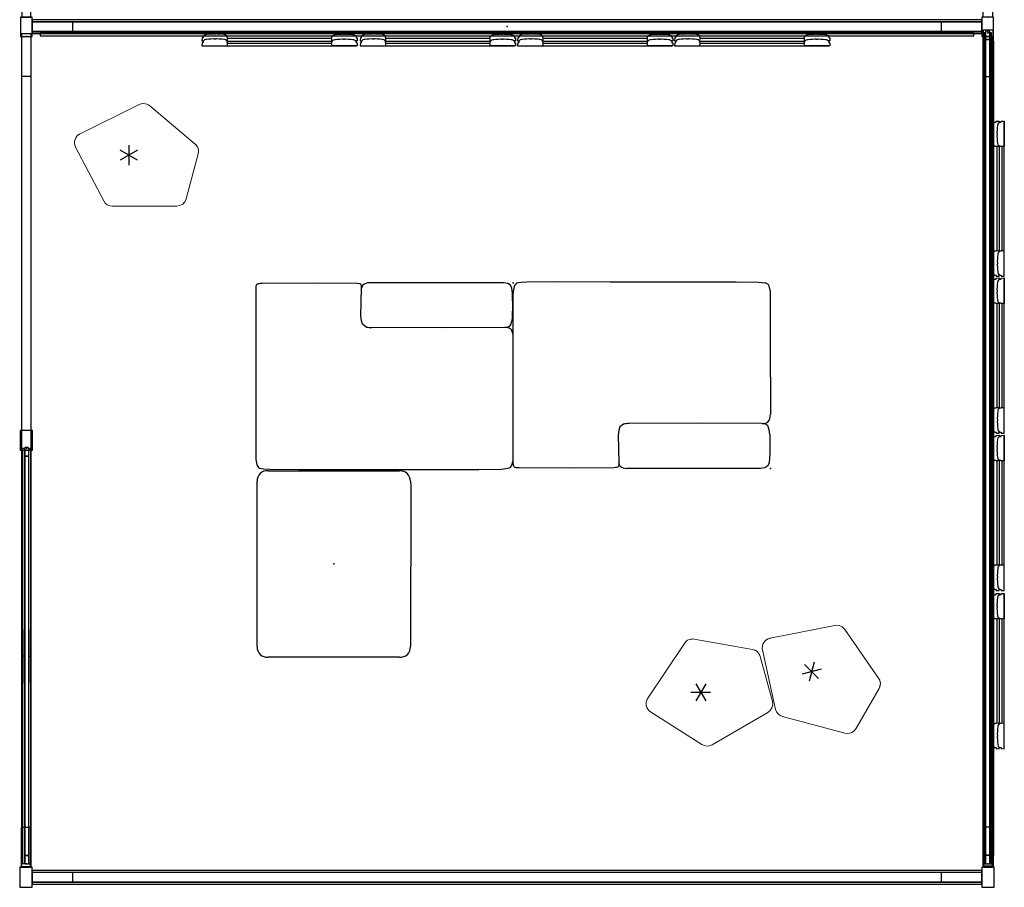
# Model space of a CAD drawing. Units: inches. Extents: x 0 to 1034, y 4 to 471.
# Drawn here: x 0 to 199, y 37 to 212 of the extents above; entities that cross this region are included whole.
import ezdxf

# ---------------------------------------------------------------- set-up
doc = ezdxf.new("R2010")
doc.units = ezdxf.units.IN
doc.header["$MEASUREMENT"] = 0
for name, color, linetype in [('ACCESSORY', 7, 'Continuous'), ('CET color Black or White', 7, 'Continuous'), ('CET Default', 7, 'Continuous'), ('DISPLAY', 5, 'Continuous'), ('SEAT', 5, 'Continuous'), ('STORAGE', 4, 'Continuous'), ('STRUCTURE', 7, 'Continuous'), ('TILE', 3, 'Continuous')]:
    doc.layers.add(name, color=color, linetype=linetype)

# ---------------------------------------------------------------- blocks, each defined once
blk = doc.blocks.new('7mn200_16nws_0p')
at = {"layer": 'STRUCTURE'}
for p, q in [((0.05, 0.95), (0, 0.82)), ((0, 0.82), (0, -0.82)), ((0.18, 1), (0.05, 0.95)), ((191.82, 1), (0.18, 1)), ((191.95, 0.95), (191.82, 1)), ((192, 0.82), (191.95, 0.95)), ((192, -0.82), (192, 0.82)), ((0, -0.82), (0.05, -0.95)), ((0.05, -0.95), (0.18, -1)), ((0.18, -1), (191.82, -1)), ((191.82, -1), (191.95, -0.95)), ((191.95, -0.95), (192, -0.82))]:
    blk.add_line(p, q, dxfattribs=at)
for p in [(0, 0), (192, 0)]:
    blk.add_point(p, dxfattribs=at)
blk = doc.blocks.new('7mn400_pnws14npnbe_0p')
at = {"layer": 'STRUCTURE'}
for p, q in [((-0.526, 1), (-0.526, -1)), ((-0.526, 1), (168.526, 1)), ((-0.526, 1), (-0.526, -1)), ((168.526, 1), (-0.526, 1)), ((168.526, 1), (168.526, -1)), ((168.526, -1), (168.526, 1)), ((168.526, -1), (-0.526, -1)), ((-0.526, -1), (168.526, -1))]:
    blk.add_line(p, q, dxfattribs=at)
for p in [(0, 0), (168, 0)]:
    blk.add_point(p, dxfattribs=at)
blk = doc.blocks.new('7mn400_pnws14honbeype_0p')
at = {"layer": 'STRUCTURE'}
for p, q in [((-0.526, 1), (-0.526, -1)), ((167.818, 1), (-0.526, 1)), ((83.646, 1.25), (79.646, 1.25)), ((79.646, 1.25), (79.646, -1.25)), ((83.646, -1.25), (83.646, 1.25)), ((167.818, -1), (167.818, 1)), ((-0.526, -1), (167.818, -1)), ((79.646, -1.25), (83.646, -1.25))]:
    blk.add_line(p, q, dxfattribs=at)
for p in [(0, 0), (167.292, 0)]:
    blk.add_point(p, dxfattribs=at)
blk = doc.blocks.new('7mn210_16fnlnrnmnpnp_0p')
at = {"layer": 'TILE'}
for p, q in [((192, -1), (0, -1)), ((0, -1), (0, -1.375)), ((0, -1.375), (192, -1.375)), ((192, -1.375), (192, -1))]:
    blk.add_line(p, q, dxfattribs=at)
for p in [(0, 0), (192, 0)]:
    blk.add_point(p, dxfattribs=at)
blk = doc.blocks.new('7mn210_16fnlyrnmnpnp_0p')
at = {"layer": 'TILE'}
for p, q in [((0, -1), (0, -1.38)), ((192, -1), (0, -1)), ((0, -1.38), (192, -1.38)), ((192, -1.38), (192, -1))]:
    blk.add_line(p, q, dxfattribs=at)
for p in [(0, 0), (96, 0), (192, 0)]:
    blk.add_point(p, dxfattribs=at)
at = {"layer": 'TILE', "extrusion": (0, -6.12323e-17, -1)}
for p in [(24, -1.38), (72, -1.38), (120, -1.38), (168, -1.38)]:
    blk.add_point(p, dxfattribs=at)
blk = doc.blocks.new('7mn500_14fl_0p')
at = {"layer": 'STRUCTURE'}
for p, q in [((0.04, 0.38), (0, 0.29)), ((0, 0.29), (0, -0.29)), ((0.13, 0.42), (0.04, 0.38)), ((1.7, 0.42), (0.13, 0.42)), ((1.7, -0.42), (1.7, 0.42)), ((1.7, 0.42), (1.7, -0.42)), ((166.64, 0.42), (1.7, 0.42)), ((36.84, 0.48), (36.84, 0.42)), ((47.61, 0.48), (36.84, 0.48)), ((36.84, 0.42), (47.61, 0.42)), ((47.61, 0.42), (47.61, 0.48)), ((78.82, 0.48), (78.82, 0.42)), ((89.59, 0.48), (78.82, 0.48)), ((78.82, 0.42), (89.59, 0.42)), ((89.59, 0.42), (89.59, 0.48)), ((121.2, 0.48), (121.2, 0.42)), ((131.98, 0.48), (121.2, 0.48)), ((121.2, 0.42), (131.98, 0.42)), ((131.98, 0.42), (131.98, 0.48)), ((166.64, 0.42), (166.64, -0.42)), ((168.22, 0.42), (166.64, 0.42)), ((166.64, -0.42), (166.64, 0.42)), ((168.31, 0.38), (168.22, 0.42)), ((168.34, 0.3), (168.31, 0.38)), ((168.34, -0.3), (168.34, 0.3)), ((0, -0.29), (0.04, -0.38)), ((0.04, -0.38), (0.13, -0.42)), ((0.13, -0.42), (1.7, -0.42)), ((1.7, -0.42), (166.64, -0.42)), ((36.84, -0.42), (36.84, -0.48)), ((47.61, -0.42), (36.84, -0.42)), ((36.84, -0.48), (47.61, -0.48)), ((47.61, -0.48), (47.61, -0.42)), ((78.82, -0.42), (78.82, -0.48)), ((89.59, -0.42), (78.82, -0.42)), ((78.82, -0.48), (89.59, -0.48)), ((89.59, -0.48), (89.59, -0.42)), ((121.2, -0.42), (121.2, -0.48)), ((131.98, -0.42), (121.2, -0.42)), ((121.2, -0.48), (131.98, -0.48)), ((131.98, -0.48), (131.98, -0.42)), ((166.64, -0.42), (168.22, -0.42)), ((168.22, -0.42), (168.31, -0.38)), ((168.31, -0.38), (168.34, -0.3))]:
    blk.add_line(p, q, dxfattribs=at)
for p in [(0, 0), (168.34, 0)]:
    blk.add_point(p, dxfattribs=at)
blk = doc.blocks.new('7mn500_14ho_0p')
at = {"layer": 'STRUCTURE'}
for p, q in [((0.04, 0.38), (0, 0.29)), ((0, 0.29), (0, -0.29)), ((0.13, 0.42), (0.04, 0.38)), ((1.7, 0.42), (0.13, 0.42)), ((1.7, -0.42), (1.7, 0.42)), ((1.7, 0.42), (1.7, -0.42)), ((82.47, 0.42), (1.7, 0.42)), ((36.56, 0.48), (36.56, 0.42)), ((47.33, 0.48), (36.56, 0.48)), ((36.56, 0.42), (47.33, 0.42)), ((47.33, 0.42), (47.33, 0.48)), ((82.47, 0.42), (82.47, -0.42)), ((84.05, 0.42), (82.47, 0.42)), ((82.47, -0.42), (82.47, 0.42)), ((84.14, 0.38), (84.05, 0.42)), ((84.17, 0.3), (84.14, 0.38)), ((84.17, -0.3), (84.17, 0.3)), ((0, -0.29), (0.04, -0.38)), ((0.04, -0.38), (0.13, -0.42)), ((0.13, -0.42), (1.7, -0.42)), ((1.7, -0.42), (82.47, -0.42)), ((36.56, -0.42), (36.56, -0.48)), ((47.33, -0.42), (36.56, -0.42)), ((36.56, -0.48), (47.33, -0.48)), ((47.33, -0.48), (47.33, -0.42)), ((82.47, -0.42), (84.05, -0.42)), ((84.05, -0.42), (84.14, -0.38)), ((84.14, -0.38), (84.17, -0.3))]:
    blk.add_line(p, q, dxfattribs=at)
for p in [(0, 0), (84.17, 0)]:
    blk.add_point(p, dxfattribs=at)
blk = doc.blocks.new('7mn510_14fflnr_0p')
at = {"layer": 'TILE'}
for p, q in [((0, -0.4156), (0, -0.7906)), ((168, -0.4156), (0, -0.4156)), ((0, -0.7906), (168, -0.7906)), ((126, -0.4156), (126, -0.7906)), ((168, -0.7906), (168, -0.4156))]:
    blk.add_line(p, q, dxfattribs=at)
for p in [(0, 0), (168, 0)]:
    blk.add_point(p, dxfattribs=at)
blk = doc.blocks.new('7mn510_14fflyr_0p')
at = {"layer": 'TILE'}
for p, q in [((0, -0.4156), (0, -0.7906)), ((168, -0.4156), (0, -0.4156)), ((0, -0.7906), (168, -0.7906)), ((126, -0.4156), (126, -0.7906)), ((168, -0.7906), (168, -0.4156))]:
    blk.add_line(p, q, dxfattribs=at)
for p in [(0, 0), (168, 0)]:
    blk.add_point(p, dxfattribs=at)
blk = doc.blocks.new('7mn510_14fhonr_0p')
at = {"layer": 'TILE'}
for p, q in [((0, -0.4156), (0, -0.7906)), ((0, -0.4156), (84, -0.4156)), ((84, -0.7906), (0, -0.7906)), ((42, -0.4156), (42, -0.7906)), ((84, -0.4156), (84, -0.7906))]:
    blk.add_line(p, q, dxfattribs=at)
for p in [(0, 0), (84, 0)]:
    blk.add_point(p, dxfattribs=at)
blk = doc.blocks.new('7mn920_pw16fp_0p')
at = {"layer": 'ACCESSORY'}
for p, q in [((1.65, -1.38), (1.65, -1.83)), ((190.35, -1.38), (1.65, -1.38)), ((1.65, -1.83), (190.35, -1.83)), ((190.35, -1.83), (190.35, -1.38))]:
    blk.add_line(p, q, dxfattribs=at)
for p in [(0, 0), (192, 0)]:
    blk.add_point(p, dxfattribs=at)
blk = doc.blocks.new('7mn920_sz14fl_0p')
at = {"layer": 'ACCESSORY'}
for p, q in [((1.65, -0.81), (1.65, -1.27)), ((166.35, -0.81), (1.65, -0.81)), ((1.65, -1.27), (166.35, -1.27)), ((166.35, -1.27), (166.35, -0.81))]:
    blk.add_line(p, q, dxfattribs=at)
for p in [(0, 0), (168, 0)]:
    blk.add_point(p, dxfattribs=at)
blk = doc.blocks.new('gexsb_w2_0p')
at = {"layer": 'DISPLAY'}
for p, q in [((0.04, -1.24), (0.01, -1.83)), ((0.01, -1.83), (0.02, -1.85)), ((0.02, -1.85), (0.3, -1.85)), ((0.05, -1.23), (0.04, -1.24)), ((0.17, -1.23), (0.05, -1.23)), ((0.18, -1.22), (0.17, -1.23)), ((0.19, -1.21), (0.18, -1.22)), ((0.23, -1.15), (0.19, -1.21)), ((0.21, -1.85), (0.21, -1.86)), ((0.21, -1.86), (0.29, -1.86)), ((0.24, -1.01), (0.23, -1.07)), ((0.23, -1.07), (0.23, -1.15)), ((0.25, -0.98), (0.24, -1.01)), ((0.25, -1.98), (0.24, -2.01)), ((0.28, -0.88), (0.25, -0.98)), ((0.28, -1.88), (0.25, -1.98)), ((0.38, -0.75), (0.28, -0.88)), ((0.38, -1.75), (0.28, -1.88)), ((0.55, -0.64), (0.38, -0.75)), ((0.55, -1.64), (0.38, -1.75)), ((0.78, -0.56), (0.55, -0.64)), ((0.78, -1.56), (0.55, -1.64)), ((0.91, -0.53), (0.78, -0.56)), ((0.91, -1.53), (0.78, -1.56)), ((1.33, -0.47), (0.91, -0.53)), ((1.33, -1.47), (0.91, -1.53)), ((1.84, -0.45), (1.33, -0.47)), ((1.84, -1.45), (1.33, -1.47)), ((2.32, -0.44), (1.84, -0.45)), ((2.32, -1.44), (1.84, -1.45)), ((2.33, -0.41), (2.32, -0.42)), ((2.32, -0.42), (2.32, -0.44)), ((2.33, -1.41), (2.32, -1.42)), ((2.32, -1.42), (2.32, -1.44)), ((2.51, -0.41), (2.33, -0.41)), ((2.51, -1.41), (2.33, -1.41)), ((2.51, -0.46), (2.51, -0.41)), ((2.52, -0.5), (2.51, -0.46)), ((2.51, -1.46), (2.51, -1.41)), ((2.52, -1.5), (2.51, -1.46)), ((2.83, -0.5), (2.52, -0.5)), ((2.83, -1.5), (2.52, -1.5)), ((2.85, -0.45), (2.83, -0.5)), ((2.85, -1.45), (2.83, -1.5)), ((3.02, -0.41), (2.85, -0.41)), ((2.85, -0.41), (2.85, -0.45)), ((3.02, -1.41), (2.85, -1.41)), ((2.85, -1.41), (2.85, -1.45)), ((3.03, -0.42), (3.02, -0.41)), ((3.03, -1.42), (3.02, -1.41)), ((3.03, -0.44), (3.03, -0.42)), ((3.5, -0.45), (3.03, -0.44)), ((3.03, -1.44), (3.03, -1.42)), ((3.5, -1.45), (3.03, -1.44)), ((4.02, -0.47), (3.5, -0.45)), ((4.02, -1.47), (3.5, -1.45)), ((4.43, -0.52), (4.02, -0.47)), ((4.43, -1.52), (4.02, -1.47)), ((4.57, -0.56), (4.43, -0.52)), ((4.57, -1.56), (4.43, -1.52)), ((4.79, -0.64), (4.57, -0.56)), ((4.79, -1.64), (4.57, -1.56)), ((4.96, -0.75), (4.79, -0.64)), ((4.96, -1.75), (4.79, -1.64)), ((5.07, -0.88), (4.96, -0.75)), ((5.07, -1.88), (4.96, -1.75)), ((5.05, -1.85), (5.12, -1.85)), ((5.05, -1.86), (26.36, -1.86)), ((5.09, -0.93), (5.07, -0.88)), ((5.09, -1.93), (5.07, -1.88)), ((5.11, -1), (5.09, -0.93)), ((5.11, -2), (5.09, -1.93)), ((5.12, -1.08), (5.11, -1)), ((5.12, -1.16), (5.12, -1.08)), ((5.16, -1.22), (5.12, -1.16)), ((5.12, -1.85), (5.15, -1.84)), ((5.15, -1.84), (5.16, -1.36)), ((5.17, -1.22), (5.16, -1.22)), ((5.16, -1.36), (5.19, -1.35)), ((26.25, -1.36), (5.16, -1.36)), ((5.19, -1.23), (5.17, -1.22)), ((5.19, -1.35), (5.19, -1.23)), ((26.23, -1.23), (26.24, -1.22)), ((26.23, -1.35), (26.23, -1.23)), ((26.26, -1.36), (26.23, -1.35)), ((26.24, -1.22), (26.25, -1.22)), ((26.25, -1.22), (26.29, -1.16)), ((26.26, -1.84), (26.26, -1.36)), ((26.3, -1.85), (26.26, -1.84)), ((26.29, -1.08), (26.3, -1)), ((26.29, -1.16), (26.29, -1.08)), ((26.3, -1), (26.32, -0.93)), ((26.37, -1.85), (26.3, -1.85)), ((26.3, -2), (26.32, -1.93)), ((26.32, -0.93), (26.34, -0.88)), ((26.32, -1.93), (26.34, -1.88)), ((26.34, -0.88), (26.45, -0.75)), ((26.34, -1.88), (26.45, -1.75)), ((26.45, -0.75), (26.62, -0.64)), ((26.45, -1.75), (26.62, -1.64)), ((26.62, -0.64), (26.85, -0.56)), ((26.62, -1.64), (26.85, -1.56)), ((26.85, -0.56), (26.99, -0.52)), ((26.85, -1.56), (26.99, -1.52)), ((26.99, -0.52), (27.4, -0.47)), ((26.99, -1.52), (27.4, -1.47)), ((27.4, -0.47), (27.91, -0.45)), ((27.4, -1.47), (27.91, -1.45)), ((27.91, -0.45), (28.38, -0.44)), ((27.91, -1.45), (28.38, -1.44)), ((28.38, -0.42), (28.39, -0.41)), ((28.38, -0.44), (28.38, -0.42)), ((28.38, -1.42), (28.39, -1.41)), ((28.38, -1.44), (28.38, -1.42)), ((28.39, -0.41), (28.56, -0.41)), ((28.39, -1.41), (28.56, -1.41)), ((28.56, -0.41), (28.56, -0.45)), ((28.56, -0.45), (28.58, -0.5)), ((28.56, -1.41), (28.56, -1.45)), ((28.56, -1.45), (28.58, -1.5)), ((28.58, -0.5), (28.89, -0.5)), ((28.58, -1.5), (28.89, -1.5)), ((28.89, -0.5), (28.91, -0.46)), ((28.89, -1.5), (28.91, -1.46)), ((28.91, -0.46), (28.91, -0.41)), ((28.91, -0.41), (29.08, -0.41)), ((28.91, -1.46), (28.91, -1.41)), ((28.91, -1.41), (29.08, -1.41)), ((29.08, -0.41), (29.09, -0.42)), ((29.08, -1.41), (29.09, -1.42)), ((29.09, -0.42), (29.09, -0.44)), ((29.09, -0.44), (29.57, -0.45)), ((29.09, -1.42), (29.09, -1.44)), ((29.09, -1.44), (29.57, -1.45)), ((29.57, -0.45), (30.09, -0.47)), ((29.57, -1.45), (30.09, -1.47)), ((30.09, -0.47), (30.5, -0.53)), ((30.09, -1.47), (30.5, -1.53)), ((30.5, -0.53), (30.63, -0.56)), ((30.5, -1.53), (30.63, -1.56)), ((30.63, -0.56), (30.87, -0.64)), ((30.63, -1.56), (30.87, -1.64)), ((30.87, -0.64), (31.04, -0.75)), ((30.87, -1.64), (31.04, -1.75)), ((31.04, -0.75), (31.14, -0.88)), ((31.04, -1.75), (31.14, -1.88)), ((31.39, -1.85), (31.11, -1.85)), ((31.12, -1.86), (31.21, -1.86)), ((31.14, -0.88), (31.17, -0.98)), ((31.14, -1.88), (31.17, -1.98)), ((31.17, -0.98), (31.17, -1.01)), ((31.17, -1.01), (31.18, -1.07)), ((31.17, -1.98), (31.17, -2.01)), ((31.18, -1.07), (31.18, -1.15)), ((31.18, -1.15), (31.22, -1.21)), ((31.21, -1.86), (31.21, -1.85)), ((31.22, -1.21), (31.24, -1.22)), ((31.24, -1.22), (31.25, -1.23)), ((31.25, -1.23), (31.36, -1.23)), ((31.36, -1.23), (31.38, -1.24)), ((31.38, -1.24), (31.41, -1.83)), ((31.41, -1.83), (31.39, -1.85)), ((0.04, -2.24), (0.01, -2.83)), ((0.01, -2.83), (0.02, -2.85)), ((0.02, -2.85), (5.12, -2.85)), ((0.05, -2.23), (0.04, -2.24)), ((0.17, -2.23), (0.05, -2.23)), ((0.18, -2.22), (0.17, -2.23)), ((0.19, -2.21), (0.18, -2.22)), ((0.23, -2.15), (0.19, -2.21)), ((0.21, -2.85), (0.21, -2.86)), ((0.21, -2.86), (31.21, -2.86)), ((0.24, -2.01), (0.23, -2.07)), ((0.23, -2.07), (0.23, -2.15)), ((5.12, -2.08), (5.11, -2)), ((5.12, -2.16), (5.12, -2.08)), ((5.16, -2.22), (5.12, -2.16)), ((5.12, -2.85), (5.15, -2.84)), ((5.15, -2.84), (5.16, -2.36)), ((5.17, -2.22), (5.16, -2.22)), ((5.16, -2.36), (5.19, -2.35)), ((26.25, -2.36), (5.16, -2.36)), ((5.19, -2.23), (5.17, -2.22)), ((5.19, -2.35), (5.19, -2.23)), ((26.23, -2.23), (26.24, -2.22)), ((26.23, -2.35), (26.23, -2.23)), ((26.26, -2.36), (26.23, -2.35)), ((26.24, -2.22), (26.25, -2.22)), ((26.25, -2.22), (26.29, -2.16)), ((26.26, -2.84), (26.26, -2.36)), ((26.3, -2.85), (26.26, -2.84)), ((26.29, -2.08), (26.3, -2)), ((26.29, -2.16), (26.29, -2.08)), ((31.39, -2.85), (26.3, -2.85)), ((31.17, -2.01), (31.18, -2.07)), ((31.18, -2.07), (31.18, -2.15)), ((31.18, -2.15), (31.22, -2.21)), ((31.21, -2.86), (31.21, -2.85)), ((31.22, -2.21), (31.24, -2.22)), ((31.24, -2.22), (31.25, -2.23)), ((31.25, -2.23), (31.36, -2.23)), ((31.36, -2.23), (31.38, -2.24)), ((31.38, -2.24), (31.41, -2.83)), ((31.41, -2.83), (31.39, -2.85))]:
    blk.add_line(p, q, dxfattribs=at)
blk.add_point((0, 0), dxfattribs=at)
blk = doc.blocks.new('7mn300_3sl_0p')
at = {"layer": 'STRUCTURE'}
for p, q in [((-10.05, 0.24), (-10.05, 2.11)), ((-10.05, 2.11), (-1.98, 2.11)), ((-1.98, 2.35), (-1.98, 0)), ((1.95, 2.35), (-1.98, 2.35)), ((-1.98, 2.11), (-1.98, 0.24)), ((1.95, 0), (1.95, 2.35)), ((1.95, 2.11), (1.95, 0.24)), ((10.02, 2.11), (1.95, 2.11)), ((10.02, 0.24), (10.02, 2.11)), ((-1.98, 0.24), (-10.05, 0.24)), ((-1.98, 0), (1.95, 0)), ((-0.98, 0), (-0.98, -8.22)), ((0.98, 0), (-0.98, 0)), ((-0.98, 0), (-0.98, -8.22)), ((0.98, 0), (-0.98, 0)), ((0.98, -8.22), (0.98, 0)), ((0.98, -8.22), (0.98, 0)), ((1.95, 0.24), (10.02, 0.24)), ((-0.98, -8.22), (0.98, -8.22)), ((-0.98, -8.22), (0.98, -8.22))]:
    blk.add_line(p, q, dxfattribs=at)
for p in [(-1.98, 1.18), (0, 0), (1.95, 1.18)]:
    blk.add_point(p, dxfattribs=at)
blk = doc.blocks.new('7mn300_2ly_0p')
at = {"layer": 'STRUCTURE'}
for p, q in [((-2.02, 2.49), (-2.02, 0)), ((2.02, 2.49), (-2.02, 2.49)), ((2.02, 0), (2.02, 2.49)), ((2.02, 2.18), (2.02, 0.31)), ((10.09, 2.18), (2.02, 2.18)), ((10.09, 0.31), (10.09, 2.18)), ((-2.02, 0), (2.02, 0)), ((-0.98, 0), (-0.98, -8.22)), ((0.98, 0), (-0.98, 0)), ((0.98, -8.22), (0.98, 0)), ((2.02, 0.31), (10.09, 0.31)), ((-0.98, -8.22), (0.98, -8.22))]:
    blk.add_line(p, q, dxfattribs=at)
for p in [(0, 0), (2.02, 1.25)]:
    blk.add_point(p, dxfattribs=at)
blk = doc.blocks.new('7mn300_2ry_0p')
at = {"layer": 'STRUCTURE'}
for p, q in [((-10.12, 2.18), (-10.12, 0.31)), ((-2.05, 2.18), (-10.12, 2.18)), ((-2.05, 2.49), (-2.05, 0)), ((2.02, 2.49), (-2.05, 2.49)), ((-2.05, 0.31), (-2.05, 2.18)), ((2.02, 0), (2.02, 2.49)), ((-10.12, 0.31), (-2.05, 0.31)), ((-2.05, 0), (2.02, 0)), ((-0.98, 0), (-0.98, -8.22)), ((0.98, 0), (-0.98, 0)), ((0.98, -8.22), (0.98, 0)), ((-0.98, -8.22), (0.98, -8.22))]:
    blk.add_line(p, q, dxfattribs=at)
for p in [(-2.05, 1.25), (0, 0)]:
    blk.add_point(p, dxfattribs=at)
blk = doc.blocks.new('3mags930104_0p')
at = {"layer": 'SEAT'}
for p, q in [((-15.44, 0), (-29.04, 0)), ((-1.97, 0), (-15.44, 0)), ((-52, -0.9), (-52, -18.1)), ((-39.83, -0.07), (-50.75, -0.14)), ((-31.57, -0.14), (-39.83, -0.07)), ((-31, -0.23), (-31.56, -0.14)), ((-30.79, -6.69), (-30.63, -1.1)), ((-30.63, -1.1), (-30.65, -0.58)), ((-30.4, -0.49), (-30.63, -1.1)), ((-1.09, -0.12), (-1.97, 0)), ((-0.5, -0.49), (-1.09, -0.12)), ((-0.25, -1.1), (-0.5, -0.49)), ((-0.14, -2.19), (-0.25, -1.1)), ((-0.12, -2.94), (-0.14, -2.19)), ((-0.08, -4.48), (-0.12, -2.94)), ((-0.12, -6.85), (-0.08, -4.48)), ((-30.64, -7.7), (-30.79, -6.69)), ((-30.44, -8.39), (-30.64, -7.7)), ((-29.68, -8.95), (-30.44, -8.39)), ((-13.81, -9.13), (-28.55, -9.05)), ((-1.7, -9.05), (-13.81, -9.13)), ((-1.08, -9.01), (-1.37, -9.05)), ((-0.53, -8.65), (-1.08, -9.01)), ((-0.02, -26.03), (0, -10.88)), ((-52, -18.1), (-52, -35.43)), ((-0.01, -35.45), (-0.02, -26.03)), ((-51.31, -37.49), (-50.4, -37.63)), ((-50.4, -37.63), (-49.25, -37.7)), ((-49.25, -37.7), (-43.39, -37.78)), ((-43.39, -37.78), (-32.37, -37.73)), ((-32.37, -37.73), (-6.91, -37.74)), ((-6.91, -37.74), (-2.42, -37.67)), ((-2.42, -37.67), (-1.05, -37.5))]:
    blk.add_line(p, q, dxfattribs=at)
for centre, radius, start, end in [((-50.32, -1.02), 1.69, 163.1547, 175.6984), ((-51.56, -0.65), 0.388, 126.3935, 163.1547), ((-51.32, -0.98), 0.799, 110.1321, 126.3935), ((-51.26, -1.13), 0.96, 94.9974, 110.1321), ((-50.7, -7.55), 7.4, 90.3698, 94.9974), ((-31.01, -0.6), 0.368, 2.0899, 88.2942), ((-29.04, -2.16), 2.16, 90.0058, 129.2322), ((-5.21, -6.64), 5.1, 336.752, 357.7075), ((-28.55, -2.27), 6.78, 260.4095, 270), ((-1.54, -11.18), 2.14, 76.6059, 94.1055), ((-1.38, -10.48), 1.42, 53.5813, 76.6059), ((-1.1, -10.11), 0.954, 22.5243, 53.5813), ((-2.96, -10.88), 2.96, 359.9012, 22.5243), ((-47.61, -35.43), 4.39, 179.9998, 197.4992), ((-2.16, -35.63), 2.17, 345.9877, 4.9081), ((-50.27, -36.27), 1.6, 197.4992, 229.2003), ((-1.17, -36.52), 0.982, 277.0816, 345.1501), ((-42.38, -25.6), 43.61, 345.1501, 345.9877)]:
    blk.add_arc(centre, radius, start, end, dxfattribs=at)
blk.add_point((0, 0), dxfattribs=at)
blk = doc.blocks.new('3mags930204_0p')
at = {"layer": 'SEAT'}
for p, q in [((1.97, 0), (15.44, 0)), ((15.44, 0), (29.04, 0)), ((0.14, -2.19), (0.25, -1.1)), ((0.25, -1.1), (0.5, -0.49)), ((0.5, -0.49), (1.09, -0.12)), ((1.09, -0.12), (1.97, 0)), ((30.4, -0.49), (30.63, -1.1)), ((30.63, -1.1), (30.65, -0.58)), ((30.79, -6.69), (30.63, -1.1)), ((31, -0.23), (31.56, -0.14)), ((31.57, -0.14), (39.83, -0.07)), ((39.83, -0.07), (50.75, -0.14)), ((52, -0.9), (52, -18.1)), ((0.08, -4.48), (0.12, -2.94)), ((0.12, -2.94), (0.14, -2.19)), ((0.12, -6.85), (0.08, -4.48)), ((30.44, -8.39), (30.64, -7.7)), ((30.64, -7.7), (30.79, -6.69)), ((0.53, -8.65), (1.08, -9.01)), ((1.08, -9.01), (1.37, -9.05)), ((1.7, -9.05), (13.81, -9.13)), ((13.81, -9.13), (28.55, -9.05)), ((29.68, -8.95), (30.44, -8.39)), ((0.02, -26.03), (0, -10.88)), ((52, -18.1), (52, -35.43)), ((0.01, -35.45), (0.02, -26.03)), ((2.42, -37.67), (1.05, -37.5)), ((6.91, -37.74), (2.42, -37.67)), ((32.37, -37.73), (6.91, -37.74)), ((43.39, -37.78), (32.37, -37.73)), ((49.25, -37.7), (43.39, -37.78)), ((50.4, -37.63), (49.25, -37.7)), ((51.31, -37.49), (50.4, -37.63))]:
    blk.add_line(p, q, dxfattribs=at)
for centre, radius, start, end in [((29.04, -2.16), 2.16, 50.7678, 89.9942), ((31.01, -0.6), 0.368, 91.7058, 177.9101), ((50.7, -7.55), 7.4, 85.0026, 89.6302), ((51.26, -1.13), 0.96, 69.8679, 85.0026), ((51.32, -0.98), 0.799, 53.6065, 69.8679), ((51.56, -0.65), 0.388, 16.8453, 53.6065), ((50.32, -1.02), 1.69, 4.3016, 16.8453), ((5.21, -6.64), 5.1, 182.2925, 203.248), ((2.96, -10.88), 2.96, 157.4757, 180.0988), ((1.1, -10.11), 0.954, 126.4187, 157.4757), ((1.38, -10.48), 1.42, 103.3941, 126.4187), ((1.54, -11.18), 2.14, 85.8945, 103.3941), ((28.55, -2.27), 6.78, 270, 279.5905), ((2.16, -35.63), 2.17, 175.0919, 194.0123), ((47.61, -35.43), 4.39, 342.5008, 0.0002), ((42.38, -25.6), 43.61, 194.0123, 194.8499), ((1.17, -36.52), 0.982, 194.8499, 262.9184), ((50.27, -36.27), 1.6, 310.7997, 342.5008)]:
    blk.add_arc(centre, radius, start, end, dxfattribs=at)
blk.add_point((0, 0), dxfattribs=at)
blk = doc.blocks.new('3mags0204_0p')
at = {"layer": 'SEAT'}
for p, q in [((-16.71, 15.49), (-15.59, 15.55)), ((-15.59, 15.55), (16.71, 15.48)), ((-18.83, -13.27), (-18.83, 13.27)), ((18.83, 13.27), (18.83, -13.26)), ((16.71, -15.49), (-16.71, -15.49))]:
    blk.add_line(p, q, dxfattribs=at)
for centre, radius, start, end in [((-16.77, 13.42), 2.07, 88.3605, 184.0444), ((16.89, 13.53), 1.96, 352.2878, 95.1905), ((-16.88, -13.52), 1.97, 172.5548, 274.9814), ((16.85, -13.5), 1.99, 266.0851, 6.7493)]:
    blk.add_arc(centre, radius, start, end, dxfattribs=at)
blk.add_point((0, 0), dxfattribs=at)
blk = doc.blocks.new('*C89')
at = {"layer": 'CET color Black or White', "linetype": 'Continuous', "lineweight": 0}
for points in [[(1.4, 10.38), (0.95, 10.33), (0.53, 10.17), (-11.44, 4.26), (-11.46, 4.25), (-11.77, 4.05), (-11.8, 4.03), (-12.06, 3.78), (-12.09, 3.75), (-12.28, 3.46), (-12.3, 3.44), (-12.44, 3.11), (-12.52, 2.76), (-12.53, 2.72), (-12.54, 2.37), (-12.53, 2.33), (-12.47, 1.98), (-12.46, 1.95), (-12.33, 1.6), (-12.32, 1.59), (-6.64, -9.32), (-6.33, -9.76), (-5.92, -10.09), (-5.42, -10.31), (-4.89, -10.38), (8.13, -10.38), (8.76, -10.27), (9.33, -9.97), (9.77, -9.5), (10.03, -8.92), (12.47, 0.18), (12.53, 0.55), (12.53, 0.66), (12.54, 0.72), (12.54, 0.72), (12.54, 0.73), (12.52, 0.8), (12.52, 0.93), (12.45, 1.28), (12.31, 1.61), (12.23, 1.72), (12.45, 1.28), (12.52, 0.93), (12.52, 0.8), (12.45, 1.28), (12.31, 1.61), (12.23, 1.72), (12.21, 1.78), (12.2, 1.78), (12.2, 1.79), (12.16, 1.84), (12.1, 1.93), (11.84, 2.19), (12.1, 1.93), (12.16, 1.84), (11.84, 2.19), (2.67, 9.92), (2.4, 10.11), (2.39, 10.11), (2.39, 10.11), (2.38, 10.11), (2.07, 10.26), (1.74, 10.35), (1.74, 10.35), (1.74, 10.35), (1.72, 10.35), (1.4, 10.38), (1.4, 10.38)], [(1.4, 10.38), (0.95, 10.33), (0.53, 10.17), (-11.44, 4.26), (-11.46, 4.25), (-11.77, 4.05), (-11.8, 4.03), (-12.06, 3.78), (-12.09, 3.75), (-12.28, 3.46), (-12.3, 3.44), (-12.44, 3.11), (-12.52, 2.76), (-12.53, 2.72), (-12.54, 2.37), (-12.53, 2.33), (-12.47, 1.98), (-12.46, 1.95), (-12.33, 1.6), (-12.32, 1.59), (-6.64, -9.32), (-6.33, -9.76), (-5.92, -10.09), (-5.42, -10.31), (-4.89, -10.38), (8.13, -10.38), (8.76, -10.27), (9.33, -9.97), (9.77, -9.5), (10.03, -8.92), (12.47, 0.18), (12.53, 0.55), (12.53, 0.66), (12.54, 0.72), (12.54, 0.72), (12.54, 0.73), (12.52, 0.8), (12.52, 0.93), (12.45, 1.28), (12.31, 1.61), (12.23, 1.72), (12.45, 1.28), (12.52, 0.93), (12.52, 0.8), (12.45, 1.28), (12.31, 1.61), (12.23, 1.72), (12.21, 1.78), (12.2, 1.78), (12.2, 1.79), (12.16, 1.84), (12.1, 1.93), (11.84, 2.19), (12.1, 1.93), (12.16, 1.84), (11.84, 2.19), (2.67, 9.92), (2.4, 10.11), (2.39, 10.11), (2.39, 10.11), (2.38, 10.11), (2.07, 10.26), (1.74, 10.35), (1.74, 10.35), (1.74, 10.35), (1.72, 10.35), (1.4, 10.38), (1.4, 10.38)], [(12.53, 0.66), (12.47, 0.18), (12.53, 0.55), (12.53, 0.66), (12.53, 0.66)], [(12.53, 0.66), (12.47, 0.18), (12.53, 0.55), (12.53, 0.66), (12.53, 0.66)]]:
    blk.add_lwpolyline(points, close=True, dxfattribs=at)
blk = doc.blocks.new('Lake-Pouf_2D')
at = {"layer": 'SEAT'}
for p, q in [((23.78, 185.58), (20.32, 183.58)), ((23.78, 183.58), (20.32, 185.58)), ((22.05, 186.58), (22.05, 182.58))]:
    blk.add_line(p, q, dxfattribs=at)
at = {"layer": 'STORAGE'}
blk.add_point((22.05, 184.58), dxfattribs=at)
at = {"layer": 'CET Default', "linetype": 'Continuous', "lineweight": 0, "rotation": 1.001791266906166e-05}
blk.add_blockref('*C89', (23.62, 184.65), dxfattribs=at)

msp = doc.modelspace()

# ---------------------------------------------------------------- block references
for name, p, rotation in [('7mn300_3sl_0p', (2.5, 210.55), 90), ('7mn300_3sl_0p', (194.5, 210.55), 270), ('7mn210_16fnlnrnmnpnp_0p', (194.5, 210.58), 180), ('7mn400_pnws14honbeype_0p', (1.32, 208.58), 270), ('7mn400_pnws14npnbe_0p', (195.76, 209.31), 270), ('7mn510_14fflnr_0p', (195.67, 209.31), 270), ('7mn500_14fl_0p', (195.67, 41.31), 90), ('7mn510_14fflyr_0p', (195.67, 41.31), 90), ('7mn920_sz14fl_0p', (195.67, 41.31), 90), ('gexsb_w2_0p', (196.17, 160.08), 90), ('gexsb_w2_0p', (196.17, 128.34), 90), ('3mags930204_0p', (151.73, 121.25), 180), ('gexsb_w2_0p', (196.17, 96.54), 90), ('7mn500_14ho_0p', (1.41, 41.28), 90), ('7mn510_14fhonr_0p', (1.41, 125.28), 270), ('7mn510_14fhonr_0p', (1.41, 41.28), 90), ('3mags0204_0p', (63.48, 101.93), 270), ('gexsb_w2_0p', (196.17, 64.54), 90), ('Lake-Pouf_2D', (210.86, -94.93), 30.00000000000002), ('Lake-Pouf_2D', (91.01, -92.44), 344.9999999999999), ('7mn300_2ly_0p', (2.48, 38.55), 90), ('7mn300_2ry_0p', (194.48, 38.56), 270), ('7mn210_16fnlnrnmnpnp_0p', (194.48, 38.56), 180)]:
    msp.add_blockref(name, p, dxfattribs=dict(rotation=rotation))
for name, p in [('7mn200_16nws_0p', (2.5, 210.55)), ('7mn210_16fnlyrnmnpnp_0p', (2.5, 210.58)), ('7mn920_pw16fp_0p', (2.5, 210.58)), ('gexsb_w2_0p', (36.82, 209.53)), ('gexsb_w2_0p', (68.82, 209.53)), ('gexsb_w2_0p', (100.63, 209.53)), ('gexsb_w2_0p', (132.36, 209.53)), ('Lake-Pouf_2D', (0, 0)), ('3mags930104_0p', (99.73, 158.78)), ('7mn200_16nws_0p', (2.48, 38.55)), ('7mn210_16fnlnrnmnpnp_0p', (2.48, 38.56))]:
    msp.add_blockref(name, p)

doc.saveas('drawing.dxf')
